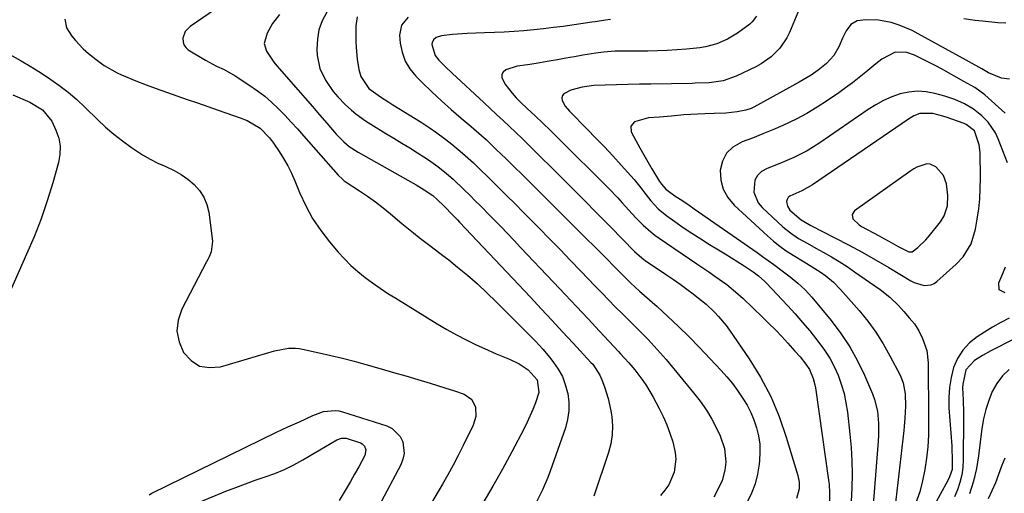
# Model space of a CAD drawing. Units: inches. Extents: x 1880129 to 1885501, y 448577 to 453884.
# Drawn here: x 1883297 to 1883619, y 451518 to 451673 of the extents above; entities that cross this region are included whole.
import ezdxf

# ---------------------------------------------------------------- set-up
doc = ezdxf.new("R2010")
doc.units = ezdxf.units.IN
doc.header["$MEASUREMENT"] = 0
for name, color, linetype in [('1', 7, 'Continuous'), ('7', 7, 'Continuous'), ('8', 7, 'Continuous')]:
    doc.layers.add(name, color=color, linetype=linetype)

msp = doc.modelspace()

# ---------------------------------------------------------------- linework, layer by layer
at = {"layer": '1', "color": 18}
for points in [[(1883611.38, 451614.64, 1722), (1883611.54, 451618, 1722), (1883611.58, 451621.37, 1722), (1883611.47, 451629.76, 1722), (1883611.24, 451632.24, 1722), (1883609.67, 451636.91, 1722), (1883606.97, 451638.96, 1722), (1883606.33, 451639.22, 1722), (1883600.45, 451641.32, 1722), (1883599.36, 451641.68, 1722), (1883596.02, 451642.58, 1722), (1883591.78, 451642.48, 1722), (1883589.87, 451641.74, 1722), (1883588.97, 451641.26, 1722), (1883588.09, 451640.71, 1722), (1883556.71, 451619.18, 1722), (1883553.19, 451617.23, 1722), (1883549.26, 451615.5, 1722), (1883548.75, 451615.02, 1722), (1883548.44, 451614.4, 1722), (1883548.25, 451613.68, 1722), (1883548.49, 451612.18, 1722), (1883549.34, 451610.94, 1722), (1883552.95, 451607.72, 1722), (1883555.63, 451606.15, 1722), (1883556.18, 451605.86, 1722), (1883564.02, 451601.84, 1722), (1883568.48, 451599.5, 1722), (1883572.9, 451597.11, 1722), (1883577.27, 451594.63, 1722), (1883581.61, 451592.09, 1722), (1883588.86, 451587.77, 1722), (1883589.9, 451587.23, 1722), (1883593.25, 451586.25, 1722), (1883595.45, 451586.45, 1722), (1883596.44, 451586.9, 1722), (1883597.37, 451587.54, 1722), (1883603.66, 451593.18, 1722), (1883605.95, 451595.61, 1722), (1883608.56, 451599.87, 1722), (1883610.02, 451604.63, 1722), (1883610.57, 451607.96, 1722), (1883611.03, 451611.3, 1722), (1883611.38, 451614.64, 1722)], [(1883599.76, 451609, 1720), (1883600.86, 451612.28, 1720), (1883600.96, 451615.73, 1720), (1883600.46, 451619.48, 1720), (1883599.54, 451622.29, 1720), (1883597.05, 451625.05, 1720), (1883595.12, 451625.97, 1720), (1883594.08, 451626.01, 1720), (1883590.83, 451625, 1720), (1883589.81, 451624.44, 1720), (1883588.83, 451623.81, 1720), (1883570.4, 451610.72, 1720), (1883569.62, 451609.48, 1720), (1883569.93, 451608.04, 1720), (1883571.92, 451606.07, 1720), (1883572.72, 451605.56, 1720), (1883578.5, 451602.46, 1720), (1883580.06, 451601.62, 1720), (1883581.62, 451600.77, 1720), (1883584.72, 451599.04, 1720), (1883588.21, 451597.27, 1720), (1883589.33, 451597.27, 1720), (1883591.19, 451598.67, 1720), (1883593.72, 451601.18, 1720), (1883594.5, 451602.09, 1720), (1883598.5, 451607.07, 1720), (1883599.76, 451609, 1720)]]:
    msp.add_polyline3d(points, dxfattribs=at)
at = {"layer": '7', "color": 18}
for points in [[(1883367.34, 451680.85, 1744), (1883353.23, 451671.02, 1744), (1883351.64, 451669.33, 1744), (1883350.85, 451667.15, 1744), (1883350.89, 451666.03, 1744), (1883351.17, 451665.01, 1744), (1883351.78, 451664.16, 1744), (1883352.61, 451663.41, 1744), (1883358.2, 451660.02, 1744), (1883361.85, 451658.05, 1744), (1883364.36, 451656.88, 1744), (1883367.96, 451654.83, 1744), (1883372.71, 451651.73, 1744), (1883375.19, 451650, 1744), (1883377.58, 451648.17, 1744), (1883379.85, 451646.19, 1744), (1883382.05, 451644.11, 1744), (1883384.16, 451641.94, 1744), (1883386.24, 451639.74, 1744), (1883388.28, 451637.51, 1744), (1883390.29, 451635.25, 1744), (1883401.57, 451622.33, 1744), (1883402.99, 451620.99, 1744), (1883403.62, 451620.53, 1744), (1883403.95, 451620.3, 1744), (1883408.59, 451617.25, 1744), (1883411.21, 451615.46, 1744), (1883413.78, 451613.61, 1744), (1883416.28, 451611.67, 1744), (1883418.73, 451609.67, 1744), (1883422.48, 451606.5, 1744), (1883426.23, 451603.44, 1744), (1883428.14, 451601.95, 1744), (1883432.01, 451599.05, 1744), (1883435.85, 451596.1, 1744), (1883437.75, 451594.6, 1744), (1883440.63, 451592.29, 1744), (1883443.91, 451589.58, 1744), (1883447.12, 451586.79, 1744), (1883450.24, 451583.89, 1744), (1883453.3, 451580.92, 1744), (1883461.07, 451573.09, 1744), (1883462.33, 451571.82, 1744), (1883464.84, 451569.29, 1744), (1883466.09, 451568.02, 1744), (1883468.52, 451565.42, 1744), (1883470.79, 451562.69, 1744), (1883472.05, 451561.09, 1744), (1883473.59, 451558.81, 1744), (1883474.91, 451556.42, 1744), (1883475.88, 451553.87, 1744), (1883476.62, 451551.22, 1744), (1883476.68, 451550.94, 1744), (1883477.02, 451548.08, 1744), (1883477.06, 451545.24, 1744), (1883476.64, 451542.43, 1744), (1883475.92, 451539.65, 1744), (1883470.96, 451525.43, 1744), (1883470.19, 451523.37, 1744), (1883468.46, 451519.33, 1744), (1883466.45, 451515.4, 1744)], [(1883312.23, 451673.41, 1746), (1883312.83, 451670.54, 1746), (1883314.55, 451667.88, 1746), (1883315.71, 451666.43, 1746), (1883318.25, 451663.74, 1746), (1883320.01, 451662.2, 1746), (1883322.54, 451660.17, 1746), (1883325.14, 451658.24, 1746), (1883329.31, 451655.79, 1746), (1883330.79, 451655.14, 1746), (1883335.47, 451653.24, 1746), (1883338.8, 451651.93, 1746), (1883342.14, 451650.66, 1746), (1883345.51, 451649.46, 1746), (1883348.89, 451648.29, 1746), (1883352.28, 451647.15, 1746), (1883355.67, 451645.99, 1746), (1883359.05, 451644.83, 1746), (1883362.43, 451643.65, 1746), (1883369.53, 451641.16, 1746), (1883371.83, 451640.22, 1746), (1883376.07, 451637.68, 1746), (1883379.19, 451634.61, 1746), (1883380.5, 451632.85, 1746), (1883382.33, 451630.11, 1746), (1883383.79, 451627.79, 1746), (1883385.14, 451625.41, 1746), (1883386.35, 451622.96, 1746), (1883387.46, 451620.45, 1746), (1883388.99, 451616.67, 1746), (1883390.99, 451612.35, 1746), (1883393.25, 451608.19, 1746), (1883395.9, 451604.26, 1746), (1883398.81, 451600.49, 1746), (1883401.6, 451597.2, 1746), (1883403.65, 451594.96, 1746), (1883405.78, 451592.81, 1746), (1883408.05, 451590.8, 1746), (1883410.41, 451588.9, 1746), (1883412.87, 451587.1, 1746), (1883415.36, 451585.35, 1746), (1883417.89, 451583.67, 1746), (1883420.46, 451582.04, 1746), (1883434.03, 451573.67, 1746), (1883437.13, 451571.84, 1746), (1883440.27, 451570.08, 1746), (1883443.46, 451568.44, 1746), (1883446.7, 451566.87, 1746), (1883449.5, 451565.57, 1746), (1883453.27, 451563.9, 1746), (1883457.67, 451562.14, 1746), (1883460.82, 451560.65, 1746), (1883463.7, 451558.68, 1746), (1883466.66, 451555.35, 1746), (1883467.19, 451551.18, 1746), (1883466.11, 451547.86, 1746), (1883465.28, 451545.7, 1746), (1883463.41, 451541.47, 1746), (1883462.38, 451539.41, 1746), (1883458.36, 451531.81, 1746), (1883455.3, 451526.16, 1746), (1883452.17, 451520.55, 1746), (1883448.94, 451515, 1746)], [(1883382.39, 451674.94, 1742), (1883380.17, 451672, 1742), (1883378.36, 451668.8, 1742), (1883377.46, 451665.49, 1742), (1883378.18, 451662.93, 1742), (1883380.61, 451659.31, 1742), (1883381.53, 451658.18, 1742), (1883388.49, 451650.22, 1742), (1883390.84, 451647.52, 1742), (1883393.19, 451644.83, 1742), (1883395.53, 451642.12, 1742), (1883397.87, 451639.41, 1742), (1883401.01, 451635.76, 1742), (1883403.45, 451633.26, 1742), (1883405.24, 451631.77, 1742), (1883408.15, 451629.85, 1742), (1883426.17, 451619.71, 1742), (1883427.08, 451619.2, 1742), (1883429.78, 451617.59, 1742), (1883432.55, 451615.67, 1742), (1883434.02, 451614.4, 1742), (1883436.26, 451612.19, 1742), (1883439.1, 451609.3, 1742), (1883440.59, 451607.75, 1742), (1883441.33, 451606.96, 1742), (1883464.48, 451582.37, 1742), (1883467.99, 451578.63, 1742), (1883471.49, 451574.89, 1742), (1883474.98, 451571.13, 1742), (1883478.47, 451567.37, 1742), (1883484.27, 451561.08, 1742), (1883484.83, 451560.45, 1742), (1883487.18, 451556.94, 1742), (1883487.86, 451555.39, 1742), (1883488.7, 451553.13, 1742), (1883489.94, 451549.22, 1742), (1883490.76, 451545.21, 1742), (1883491.05, 451543.29, 1742), (1883491.28, 451540.31, 1742), (1883491.24, 451537.36, 1742), (1883490.78, 451534.45, 1742), (1883490.03, 451531.56, 1742), (1883485.24, 451517.27, 1742)], [(1883407.83, 451674.13, 1738), (1883407.41, 451671.21, 1738), (1883407.43, 451666.1, 1738), (1883407.49, 451664.16, 1738), (1883407.85, 451660.31, 1738), (1883408.4, 451656.97, 1738), (1883409.06, 451654.67, 1738), (1883411.67, 451650.67, 1738), (1883415.47, 451647.94, 1738), (1883418.14, 451646.26, 1738), (1883419.48, 451645.42, 1738), (1883428.77, 451639.65, 1738), (1883431.35, 451637.97, 1738), (1883433.88, 451636.23, 1738), (1883436.33, 451634.39, 1738), (1883438.74, 451632.48, 1738), (1883442.25, 451629.57, 1738), (1883445.81, 451626.35, 1738), (1883448.12, 451624.12, 1738), (1883450.41, 451621.88, 1738), (1883453.79, 451618.54, 1738), (1883456.61, 451615.74, 1738), (1883459.43, 451612.94, 1738), (1883462.24, 451610.12, 1738), (1883465.04, 451607.3, 1738), (1883467.3, 451605.01, 1738), (1883470.75, 451601.51, 1738), (1883474.18, 451598, 1738), (1883477.58, 451594.47, 1738), (1883480.98, 451590.93, 1738), (1883483.37, 451588.42, 1738), (1883485.57, 451586.13, 1738), (1883487.78, 451583.84, 1738), (1883490, 451581.57, 1738), (1883492.23, 451579.3, 1738), (1883494.64, 451576.88, 1738), (1883496.72, 451574.8, 1738), (1883498.81, 451572.72, 1738), (1883500.9, 451570.66, 1738), (1883502.96, 451568.56, 1738), (1883504.98, 451566.43, 1738), (1883506.93, 451564.23, 1738), (1883508.84, 451562, 1738), (1883517.83, 451551.15, 1738), (1883519.98, 451548.35, 1738), (1883521.99, 451545.47, 1738), (1883523.78, 451542.45, 1738), (1883525.44, 451539.34, 1738), (1883526.55, 451537.04, 1738), (1883527.97, 451532.86, 1738), (1883528.32, 451528.47, 1738), (1883528.07, 451525.8, 1738), (1883527.15, 451522.39, 1738), (1883526.43, 451520.76, 1738), (1883524.43, 451516.96, 1738)], [(1883424.46, 451674.09, 1736), (1883422.29, 451671.49, 1736), (1883421.7, 451668.16, 1736), (1883421.93, 451665.57, 1736), (1883422.52, 451662.55, 1736), (1883423.49, 451659.71, 1736), (1883425.05, 451657.14, 1736), (1883426.99, 451654.74, 1736), (1883429.1, 451652.65, 1736), (1883432.2, 451649.65, 1736), (1883435.36, 451646.69, 1736), (1883438.58, 451643.81, 1736), (1883441.86, 451640.99, 1736), (1883445.05, 451638.3, 1736), (1883448.43, 451635.37, 1736), (1883450.08, 451633.86, 1736), (1883453.32, 451630.78, 1736), (1883456.53, 451627.66, 1736), (1883458.13, 451626.09, 1736), (1883462.84, 451621.43, 1736), (1883466.79, 451617.52, 1736), (1883470.73, 451613.61, 1736), (1883474.67, 451609.69, 1736), (1883478.6, 451605.77, 1736), (1883489.52, 451594.85, 1736), (1883491.67, 451592.69, 1736), (1883493.8, 451590.5, 1736), (1883497.31, 451586.99, 1736), (1883500.14, 451584.41, 1736), (1883505.89, 451579.34, 1736), (1883509.44, 451576.12, 1736), (1883512.92, 451572.84, 1736), (1883516.32, 451569.46, 1736), (1883519.65, 451566.02, 1736), (1883526.81, 451558.41, 1736), (1883528.68, 451556.31, 1736), (1883530.49, 451554.15, 1736), (1883532.18, 451551.89, 1736), (1883533.97, 451549.31, 1736), (1883535.33, 451547.04, 1736), (1883536.54, 451544.7, 1736), (1883537.54, 451542.26, 1736), (1883538.43, 451539.62, 1736), (1883539.03, 451536.99, 1736), (1883539.43, 451534.34, 1736), (1883539.51, 451531.65, 1736), (1883539.38, 451528.95, 1736), (1883539.26, 451527.75, 1736), (1883538.71, 451524.49, 1736), (1883537.92, 451521.32, 1736), (1883536.75, 451518.26, 1736), (1883535.34, 451515.28, 1736)], [(1883490.65, 451673.29, 1734), (1883489.02, 451673.05, 1734), (1883485.68, 451672.56, 1734), (1883484.57, 451672.4, 1734), (1883475.2, 451671.05, 1734), (1883472, 451670.62, 1734), (1883468.79, 451670.24, 1734), (1883465.58, 451669.91, 1734), (1883462.36, 451669.62, 1734), (1883459.14, 451669.39, 1734), (1883455.92, 451669.18, 1734), (1883452.69, 451669.03, 1734), (1883449.46, 451668.9, 1734), (1883443.81, 451668.72, 1734), (1883438.97, 451668.37, 1734), (1883435.37, 451667.91, 1734), (1883433.67, 451667.35, 1734), (1883432.75, 451666.65, 1734), (1883432.31, 451665.68, 1734), (1883432.26, 451665.12, 1734), (1883433.3, 451661.5, 1734), (1883434.56, 451659.98, 1734), (1883436.65, 451657.78, 1734), (1883438.84, 451655.68, 1734), (1883449.22, 451646.15, 1734), (1883451.33, 451644.21, 1734), (1883453.43, 451642.25, 1734), (1883455.52, 451640.28, 1734), (1883457.61, 451638.3, 1734), (1883459.68, 451636.31, 1734), (1883461.74, 451634.31, 1734), (1883463.79, 451632.31, 1734), (1883465.84, 451630.29, 1734), (1883473.17, 451623.02, 1734), (1883477.56, 451618.64, 1734), (1883481.94, 451614.26, 1734), (1883486.31, 451609.85, 1734), (1883490.65, 451605.43, 1734), (1883498.53, 451597.39, 1734), (1883499.35, 451596.6, 1734), (1883501.54, 451594.8, 1734), (1883502.01, 451594.47, 1734), (1883509.01, 451589.73, 1734), (1883511.21, 451588.2, 1734), (1883513.4, 451586.65, 1734), (1883515.56, 451585.07, 1734), (1883517.71, 451583.46, 1734), (1883518.93, 451582.52, 1734), (1883521.89, 451580.1, 1734), (1883524.69, 451577.5, 1734), (1883526.01, 451576.12, 1734), (1883528.45, 451573.19, 1734), (1883529.57, 451571.64, 1734), (1883535.95, 451562.26, 1734), (1883539.69, 451556.19, 1734), (1883543.03, 451549.93, 1734), (1883545.77, 451543.39, 1734), (1883548.12, 451536.65, 1734), (1883551.88, 451524.04, 1734), (1883552.3, 451521.87, 1734), (1883552.31, 451519.66, 1734), (1883551.43, 451516.5, 1734)], [(1883538.34, 451674.36, 1732), (1883536.99, 451672.53, 1732), (1883536.18, 451671.75, 1732), (1883532.19, 451668.81, 1732), (1883528.94, 451666.83, 1732), (1883525.43, 451665.35, 1732), (1883521.75, 451664.34, 1732), (1883519.88, 451664.02, 1732), (1883515.51, 451663.56, 1732), (1883512.37, 451663.33, 1732), (1883509.22, 451663.14, 1732), (1883506.07, 451663.03, 1732), (1883502.91, 451662.98, 1732), (1883494.69, 451662.94, 1732), (1883492.16, 451662.88, 1732), (1883488.36, 451662.62, 1732), (1883485.85, 451662.31, 1732), (1883481.59, 451661.59, 1732), (1883478.83, 451661.11, 1732), (1883476.08, 451660.63, 1732), (1883473.33, 451660.14, 1732), (1883470.58, 451659.66, 1732), (1883465.68, 451658.79, 1732), (1883463.48, 451658.45, 1732), (1883460.18, 451658.06, 1732), (1883456.43, 451656.81, 1732), (1883455.6, 451656.07, 1732), (1883455.1, 451655.24, 1732), (1883455.11, 451654.28, 1732), (1883456.09, 451652.29, 1732), (1883458.51, 451649.15, 1732), (1883459.85, 451647.69, 1732), (1883461.26, 451646.28, 1732), (1883463.46, 451644.22, 1732), (1883466, 451641.81, 1732), (1883468.53, 451639.39, 1732), (1883471.04, 451636.95, 1732), (1883473.53, 451634.48, 1732), (1883489.97, 451618.06, 1732), (1883493.03, 451614.9, 1732), (1883494.52, 451613.29, 1732), (1883496.67, 451610.89, 1732), (1883498.96, 451608.4, 1732), (1883501.33, 451606, 1732), (1883503.84, 451603.75, 1732), (1883505.18, 451602.72, 1732), (1883506.55, 451601.74, 1732), (1883518.86, 451593.37, 1732), (1883522.8, 451590.68, 1732), (1883524.76, 451589.33, 1732), (1883528.64, 451586.57, 1732), (1883532.31, 451583.55, 1732), (1883534.06, 451581.95, 1732), (1883540.32, 451575.91, 1732), (1883542.46, 451573.81, 1732), (1883544.57, 451571.68, 1732), (1883546.63, 451569.51, 1732), (1883548.67, 451567.32, 1732), (1883550.97, 451564.78, 1732), (1883552.66, 451562.85, 1732), (1883554.53, 451560.51, 1732), (1883555.7, 451558.74, 1732), (1883556.96, 451555.82, 1732), (1883557.5, 451553.77, 1732), (1883557.69, 451552.72, 1732), (1883561.95, 451522.56, 1732), (1883562.12, 451521.17, 1732), (1883562.3, 451518.36, 1732), (1883562.29, 451514.5, 1732)], [(1883621.16, 451653.76, 1728), (1883618.54, 451654.04, 1728), (1883614.2, 451655.89, 1728), (1883612.04, 451657.11, 1728), (1883607.92, 451659.45, 1728), (1883606.99, 451659.97, 1728), (1883591.3, 451668.64, 1728), (1883589.25, 451669.69, 1728), (1883584.99, 451671.45, 1728), (1883582.41, 451672.28, 1728), (1883578.31, 451673.1, 1728), (1883574.13, 451673.2, 1728), (1883571.35, 451672.85, 1728), (1883569.27, 451671.65, 1728), (1883567.72, 451669.57, 1728), (1883566.49, 451667.2, 1728), (1883565.28, 451664.31, 1728), (1883563.68, 451661.55, 1728), (1883561.32, 451658.88, 1728), (1883558.52, 451656.66, 1728), (1883556.24, 451655.11, 1728), (1883552.34, 451652.76, 1728), (1883537.55, 451644.61, 1728), (1883536.69, 451644.19, 1728), (1883534.89, 451643.57, 1728), (1883532.11, 451643.08, 1728), (1883528.36, 451642.63, 1728), (1883524.57, 451642.49, 1728), (1883521.49, 451642.47, 1728), (1883516.91, 451642.25, 1728), (1883514.63, 451642.05, 1728), (1883510.62, 451641.66, 1728), (1883506.64, 451641.33, 1728), (1883503.12, 451641.1, 1728), (1883498.49, 451639.83, 1728), (1883497.29, 451638.41, 1728), (1883497.46, 451636.56, 1728), (1883498.99, 451633.69, 1728), (1883500.26, 451631.34, 1728), (1883501.55, 451629.01, 1728), (1883502.87, 451626.69, 1728), (1883504.22, 451624.39, 1728), (1883506.66, 451620.29, 1728), (1883507.28, 451619.37, 1728), (1883508.75, 451617.73, 1728), (1883511.68, 451615.63, 1728), (1883513.42, 451614.47, 1728), (1883515.94, 451612.81, 1728), (1883518.05, 451611.37, 1728), (1883538.56, 451597.05, 1728), (1883540.39, 451595.76, 1728), (1883544.03, 451593.15, 1728), (1883546.82, 451591.09, 1728), (1883549.4, 451589.1, 1728), (1883551.9, 451587.02, 1728), (1883554.28, 451584.8, 1728), (1883555.39, 451583.61, 1728), (1883556.46, 451582.39, 1728), (1883562.81, 451574.74, 1728), (1883566, 451570.54, 1728), (1883568.92, 451566.19, 1728), (1883571.46, 451561.59, 1728), (1883573.73, 451556.84, 1728), (1883576.33, 451550.75, 1728), (1883577.02, 451548.9, 1728), (1883577.95, 451545.1, 1728), (1883578.31, 451541.17, 1728), (1883578.31, 451537.22, 1728), (1883578.2, 451535.25, 1728), (1883576.24, 451510.26, 1728)], [(1883294.08, 451661.91, 1748), (1883298.01, 451659.74, 1748), (1883300.9, 451658.05, 1748), (1883303.74, 451656.28, 1748), (1883306.55, 451654.45, 1748), (1883310.31, 451651.8, 1748), (1883313.29, 451649.51, 1748), (1883316.13, 451647.06, 1748), (1883318.89, 451644.5, 1748), (1883322.94, 451640.54, 1748), (1883325.57, 451638.09, 1748), (1883328.28, 451635.73, 1748), (1883331.11, 451633.53, 1748), (1883334.03, 451631.42, 1748), (1883337.65, 451629.04, 1748), (1883340.11, 451627.61, 1748), (1883342.66, 451626.32, 1748), (1883345.27, 451625.15, 1748), (1883347.97, 451623.87, 1748), (1883350.31, 451622.55, 1748), (1883352.49, 451620.99, 1748), (1883354.57, 451619.27, 1748), (1883356.31, 451617.3, 1748), (1883357.73, 451615.16, 1748), (1883358.67, 451612.76, 1748), (1883359.29, 451610.2, 1748), (1883360.52, 451600.79, 1748), (1883360.1, 451597.29, 1748), (1883359.4, 451595.61, 1748), (1883359.01, 451594.79, 1748), (1883358.6, 451593.98, 1748), (1883350.52, 451578.48, 1748), (1883349.33, 451574.87, 1748), (1883348.9, 451571.3, 1748), (1883349.59, 451567.77, 1748), (1883351.04, 451564.26, 1748), (1883353.52, 451561.67, 1748), (1883356.32, 451559.89, 1748), (1883359.59, 451559.36, 1748), (1883363.18, 451559.64, 1748), (1883380.82, 451564.91, 1748), (1883385.37, 451565.74, 1748), (1883387.68, 451565.74, 1748), (1883388.83, 451565.6, 1748), (1883389.97, 451565.4, 1748), (1883395.39, 451564.22, 1748), (1883399.22, 451563.34, 1748), (1883403.05, 451562.42, 1748), (1883406.86, 451561.43, 1748), (1883410.66, 451560.39, 1748), (1883415.7, 451558.97, 1748), (1883419.7, 451557.82, 1748), (1883423.71, 451556.66, 1748), (1883427.7, 451555.47, 1748), (1883431.69, 451554.27, 1748), (1883436.49, 451552.8, 1748), (1883439.64, 451551.78, 1748), (1883442.77, 451550.66, 1748), (1883445.26, 451548.97, 1748), (1883446.49, 451546.42, 1748), (1883446.6, 451543.41, 1748), (1883445.74, 451540.52, 1748), (1883442.5, 451533.84, 1748), (1883440.9, 451530.63, 1748), (1883439.25, 451527.46, 1748), (1883437.52, 451524.32, 1748), (1883435.74, 451521.21, 1748), (1883420.41, 451495.15, 1748)], [(1883619.69, 451642.65, 1726), (1883613.05, 451648.63, 1726), (1883609.74, 451651.03, 1726), (1883606.17, 451653.05, 1726), (1883598.88, 451657.11, 1726), (1883597.04, 451658.11, 1726), (1883593.32, 451660.03, 1726), (1883590, 451661.62, 1726), (1883587.59, 451662.45, 1726), (1883583.77, 451662.59, 1726), (1883579.38, 451660.35, 1726), (1883577.37, 451658.74, 1726), (1883574.09, 451656.02, 1726), (1883571.94, 451654.27, 1726), (1883569.76, 451652.56, 1726), (1883567.53, 451650.92, 1726), (1883565.28, 451649.3, 1726), (1883561.59, 451646.75, 1726), (1883558.26, 451644.57, 1726), (1883554.86, 451642.53, 1726), (1883551.34, 451640.68, 1726), (1883547.04, 451638.65, 1726), (1883543.74, 451637.22, 1726), (1883540.42, 451635.84, 1726), (1883537.08, 451634.51, 1726), (1883533.73, 451633.22, 1726), (1883530.7, 451631.5, 1726), (1883528.59, 451629.51, 1726), (1883527.29, 451626.92, 1726), (1883526.52, 451623.93, 1726), (1883526.75, 451620.73, 1726), (1883527.49, 451617.73, 1726), (1883529.02, 451615.05, 1726), (1883531.05, 451612.57, 1726), (1883541.98, 451602.53, 1726), (1883543.96, 451600.8, 1726), (1883546.01, 451599.16, 1726), (1883548.14, 451597.63, 1726), (1883550.34, 451596.17, 1726), (1883553.94, 451593.94, 1726), (1883555.71, 451592.87, 1726), (1883559.22, 451590.68, 1726), (1883561.05, 451589.37, 1726), (1883563.58, 451587.31, 1726), (1883565.87, 451584.97, 1726), (1883571.92, 451578.05, 1726), (1883574.75, 451574.56, 1726), (1883577.41, 451570.96, 1726), (1883579.8, 451567.17, 1726), (1883582.01, 451563.27, 1726), (1883585.32, 451556.9, 1726), (1883586.36, 451554.38, 1726), (1883587.05, 451550.81, 1726), (1883587.08, 451546.74, 1726), (1883586.91, 451542.78, 1726), (1883586.69, 451540.14, 1726), (1883586.55, 451538.83, 1726), (1883583.58, 451513.26, 1726)], [(1883620.43, 451626.41, 1724), (1883617.39, 451634.28, 1724), (1883616.49, 451636.2, 1724), (1883614.13, 451639.67, 1724), (1883612.06, 451641.77, 1724), (1883609.36, 451643.93, 1724), (1883606.38, 451645.68, 1724), (1883603.21, 451647.07, 1724), (1883599.92, 451648.16, 1724), (1883596.65, 451649.07, 1724), (1883593.82, 451649.6, 1724), (1883590.99, 451649.8, 1724), (1883588.18, 451649.53, 1724), (1883585.36, 451648.93, 1724), (1883582.61, 451647.95, 1724), (1883579.94, 451646.81, 1724), (1883577.38, 451645.42, 1724), (1883574.91, 451643.87, 1724), (1883559.15, 451632.97, 1724), (1883554.97, 451630.35, 1724), (1883550.56, 451628.14, 1724), (1883546.01, 451626.19, 1724), (1883541.86, 451624.57, 1724), (1883539.98, 451623.5, 1724), (1883538.67, 451622.27, 1724), (1883537.86, 451620.66, 1724), (1883537.53, 451616.82, 1724), (1883538.94, 451613.29, 1724), (1883540.2, 451611.75, 1724), (1883547.01, 451605.49, 1724), (1883549.49, 451603.45, 1724), (1883552.17, 451601.67, 1724), (1883554.96, 451600.06, 1724), (1883557.78, 451598.48, 1724), (1883560.24, 451597.12, 1724), (1883562.86, 451595.63, 1724), (1883565.45, 451594.07, 1724), (1883567.98, 451592.43, 1724), (1883570.48, 451590.74, 1724), (1883578.8, 451584.89, 1724), (1883581.93, 451582.43, 1724), (1883584.78, 451579.65, 1724), (1883586.59, 451577.68, 1724), (1883588.35, 451575.69, 1724), (1883590.02, 451573.64, 1724), (1883591.44, 451571.42, 1724), (1883592.69, 451568.89, 1724), (1883594.03, 451565.02, 1724), (1883594.51, 451560.96, 1724), (1883594.54, 451557.63, 1724), (1883594.57, 451553.89, 1724), (1883594.6, 451550.15, 1724), (1883594.62, 451546.4, 1724), (1883594.64, 451542.66, 1724), (1883594.65, 451540.98, 1724), (1883594.58, 451537.21, 1724), (1883594.37, 451533.46, 1724), (1883593.98, 451529.71, 1724), (1883593.46, 451525.98, 1724), (1883592.7, 451522.3, 1724), (1883591.74, 451518.68, 1724), (1883590.49, 451515.15, 1724)], [(1883619.71, 451583.79, 1724), (1883617.76, 451584.86, 1724), (1883617.57, 451587.07, 1724), (1883618.91, 451590.18, 1724), (1883619.8, 451592.32, 1724)], [(1883621.01, 451575.52, 1722), (1883618.26, 451574.13, 1722), (1883615.58, 451572.61, 1722), (1883612.94, 451571, 1722), (1883610.56, 451569.47, 1722), (1883608.01, 451567.43, 1722), (1883605.82, 451565.11, 1722), (1883604.15, 451562.39, 1722), (1883602.84, 451559.4, 1722), (1883602.02, 451556.16, 1722), (1883601.44, 451552.89, 1722), (1883601.24, 451549.58, 1722), (1883601.29, 451546.24, 1722), (1883602.21, 451533.74, 1722), (1883602.29, 451532.46, 1722), (1883602.4, 451529.89, 1722), (1883602.34, 451526.05, 1722), (1883601.53, 451523.6, 1722), (1883600.95, 451522.44, 1722), (1883593.4, 451508.73, 1722)], [(1883620.98, 451558.77, 1718), (1883618.8, 451556.65, 1718), (1883617.01, 451554.19, 1718), (1883615.48, 451551.5, 1718), (1883614.31, 451548.59, 1718), (1883613.32, 451545.62, 1718), (1883612.61, 451542.57, 1718), (1883612.08, 451539.48, 1718), (1883610.99, 451530.52, 1718), (1883610.28, 451526.31, 1718), (1883609.34, 451522.16, 1718), (1883608.04, 451518.11, 1718)], [(1883347.52, 451511.7, 1752), (1883364.93, 451518.91, 1752), (1883368.1, 451520.17, 1752), (1883371.29, 451521.38, 1752), (1883374.5, 451522.51, 1752), (1883377.74, 451523.59, 1752), (1883380.94, 451524.73, 1752), (1883384.08, 451526.01, 1752), (1883387.13, 451527.51, 1752), (1883390.11, 451529.14, 1752), (1883401.18, 451535.71, 1752), (1883402.65, 451536.29, 1752), (1883404.19, 451536.23, 1752), (1883408.86, 451534.75, 1752), (1883409.43, 451534.47, 1752), (1883410.27, 451533.64, 1752), (1883410.67, 451532.45, 1752), (1883410.33, 451530.63, 1752), (1883408.32, 451526.91, 1752), (1883406.98, 451524.47, 1752), (1883405.62, 451522.05, 1752), (1883404.22, 451519.65, 1752), (1883401.96, 451515.91, 1752)], [(1883619.58, 451529.77, 1716), (1883618.54, 451527.08, 1716), (1883617.54, 451524.38, 1716), (1883616.51, 451521.69, 1716), (1883615.38, 451519.05, 1716), (1883614.11, 451516.47, 1716)]]:
    msp.add_polyline3d(points, dxfattribs=at)
at = {"layer": '8', "color": 18}
for points in [[(1883552.43, 451676.93, 1730), (1883549.15, 451669.09, 1730), (1883548.27, 451667.28, 1730), (1883546.04, 451663.96, 1730), (1883543.21, 451661.11, 1730), (1883539.93, 451658.79, 1730), (1883538.16, 451657.82, 1730), (1883531.75, 451654.75, 1730), (1883527.44, 451653.26, 1730), (1883522.91, 451652.57, 1730), (1883518.29, 451652.41, 1730), (1883517.37, 451652.4, 1730), (1883503.88, 451652.18, 1730), (1883500.12, 451652.1, 1730), (1883496.37, 451652.02, 1730), (1883492.62, 451651.91, 1730), (1883488.87, 451651.78, 1730), (1883485.25, 451651.65, 1730), (1883481.42, 451651.2, 1730), (1883477.72, 451650.13, 1730), (1883475.38, 451648.99, 1730), (1883474.91, 451648.38, 1730), (1883474.79, 451647.62, 1730), (1883474.89, 451646.75, 1730), (1883475.88, 451644.89, 1730), (1883477.22, 451643.25, 1730), (1883483.05, 451637.39, 1730), (1883485.88, 451634.5, 1730), (1883488.68, 451631.58, 1730), (1883491.44, 451628.63, 1730), (1883494.16, 451625.64, 1730), (1883498.43, 451620.9, 1730), (1883500.53, 451618.23, 1730), (1883501.53, 451616.85, 1730), (1883503.81, 451613.99, 1730), (1883506.28, 451611.33, 1730), (1883509.09, 451609.02, 1730), (1883511.66, 451607.18, 1730), (1883514.46, 451605.23, 1730), (1883517.28, 451603.33, 1730), (1883520.15, 451601.49, 1730), (1883523.05, 451599.69, 1730), (1883525.98, 451597.93, 1730), (1883528.1, 451596.64, 1730), (1883532.29, 451593.98, 1730), (1883534.37, 451592.63, 1730), (1883537.33, 451590.67, 1730), (1883539.04, 451589.42, 1730), (1883541.14, 451587.54, 1730), (1883541.63, 451587.03, 1730), (1883548.53, 451579.65, 1730), (1883551.01, 451576.93, 1730), (1883553.45, 451574.17, 1730), (1883555.82, 451571.35, 1730), (1883558.81, 451567.63, 1730), (1883560.64, 451565.1, 1730), (1883562.32, 451562.48, 1730), (1883563.77, 451559.72, 1730), (1883565.07, 451556.88, 1730), (1883566.12, 451553.93, 1730), (1883567.01, 451550.94, 1730), (1883567.65, 451547.89, 1730), (1883568.12, 451544.8, 1730), (1883568.92, 451537.61, 1730), (1883569.31, 451533.23, 1730), (1883569.57, 451528.84, 1730), (1883569.62, 451524.45, 1730), (1883569.54, 451520.05, 1730), (1883569.27, 451513.37, 1730)], [(1883397.89, 451675.71, 1740), (1883396.42, 451672.86, 1740), (1883395.33, 451669.92, 1740), (1883394.81, 451666.82, 1740), (1883394.67, 451663.62, 1740), (1883394.78, 451661.46, 1740), (1883395.58, 451657.25, 1740), (1883397.47, 451653.4, 1740), (1883399.97, 451649.78, 1740), (1883401.45, 451647.96, 1740), (1883403.87, 451645.45, 1740), (1883405.93, 451643.62, 1740), (1883407.44, 451642.38, 1740), (1883410.59, 451640.08, 1740), (1883412.24, 451639.02, 1740), (1883417.19, 451636.02, 1740), (1883419.8, 451634.44, 1740), (1883422.4, 451632.85, 1740), (1883425, 451631.25, 1740), (1883427.59, 451629.65, 1740), (1883429.62, 451628.4, 1740), (1883431.17, 451627.39, 1740), (1883434.19, 451625.23, 1740), (1883437.02, 451622.94, 1740), (1883439.21, 451621.04, 1740), (1883442.69, 451617.68, 1740), (1883444.73, 451615.66, 1740), (1883446.44, 451613.97, 1740), (1883448.13, 451612.27, 1740), (1883451.51, 451608.85, 1740), (1883454.75, 451605.54, 1740), (1883456.94, 451603.28, 1740), (1883459.11, 451601.01, 1740), (1883461.28, 451598.73, 1740), (1883472.02, 451587.35, 1740), (1883475.8, 451583.34, 1740), (1883479.57, 451579.32, 1740), (1883483.33, 451575.3, 1740), (1883487.09, 451571.26, 1740), (1883493.22, 451564.66, 1740), (1883493.91, 451563.92, 1740), (1883495.28, 451562.46, 1740), (1883496.65, 451560.98, 1740), (1883498.58, 451558.68, 1740), (1883501.23, 451555.18, 1740), (1883502.43, 451553.42, 1740), (1883504.58, 451549.74, 1740), (1883506.54, 451546.01, 1740), (1883507.84, 451543.35, 1740), (1883509.03, 451540.66, 1740), (1883510.07, 451537.9, 1740), (1883511, 451535.1, 1740), (1883511.85, 451531.59, 1740), (1883512.05, 451529.43, 1740), (1883511.43, 451525.11, 1740), (1883509.68, 451521.05, 1740), (1883508.45, 451519.23, 1740), (1883507.03, 451517.52, 1740)], [(1883619.93, 451672.05, 1730), (1883617.28, 451672.25, 1730), (1883612.31, 451672.7, 1730), (1883609.83, 451672.95, 1730), (1883606.22, 451673.48, 1730)], [(1883295.28, 451648.62, 1750), (1883300.79, 451646.21, 1750), (1883304.98, 451643.72, 1750), (1883307.97, 451640, 1750), (1883309.35, 451637.07, 1750), (1883310.23, 451634.47, 1750), (1883310.74, 451631.83, 1750), (1883310.66, 451629.16, 1750), (1883310.2, 451626.45, 1750), (1883308.32, 451619.89, 1750), (1883306.48, 451613.92, 1750), (1883304.46, 451608.01, 1750), (1883302.19, 451602.2, 1750), (1883299.75, 451596.44, 1750), (1883290.32, 451575.45, 1750)], [(1883629.63, 451572.31, 1720), (1883615.02, 451564.87, 1720), (1883612.29, 451563.36, 1720), (1883609.69, 451561.64, 1720), (1883606.87, 451558.6, 1720), (1883605.8, 451553.96, 1720), (1883605.79, 451552.76, 1720), (1883605.98, 451548.83, 1720), (1883606.07, 451544.59, 1720), (1883606.07, 451542.46, 1720), (1883605.97, 451529.25, 1720), (1883605.82, 451526.72, 1720), (1883605.49, 451524.24, 1720), (1883604.9, 451521.8, 1720), (1883604.14, 451519.39, 1720), (1883603.18, 451517.04, 1720)], [(1883339.8, 451517.78, 1750), (1883340.74, 451518.29, 1750), (1883381.44, 451538.2, 1750), (1883385.19, 451539.94, 1750), (1883388.98, 451541.59, 1750), (1883393.29, 451543.68, 1750), (1883396.85, 451544.98, 1750), (1883400.58, 451545.38, 1750), (1883401.81, 451545.2, 1750), (1883403.03, 451544.91, 1750), (1883417.48, 451540.32, 1750), (1883419.23, 451539.47, 1750), (1883421.84, 451536.87, 1750), (1883422.71, 451535.13, 1750), (1883423.16, 451531.27, 1750), (1883422.76, 451529.39, 1750), (1883422.06, 451527.54, 1750), (1883411.2, 451507.04, 1750)]]:
    msp.add_polyline3d(points, dxfattribs=at)

doc.saveas('drawing.dxf')
